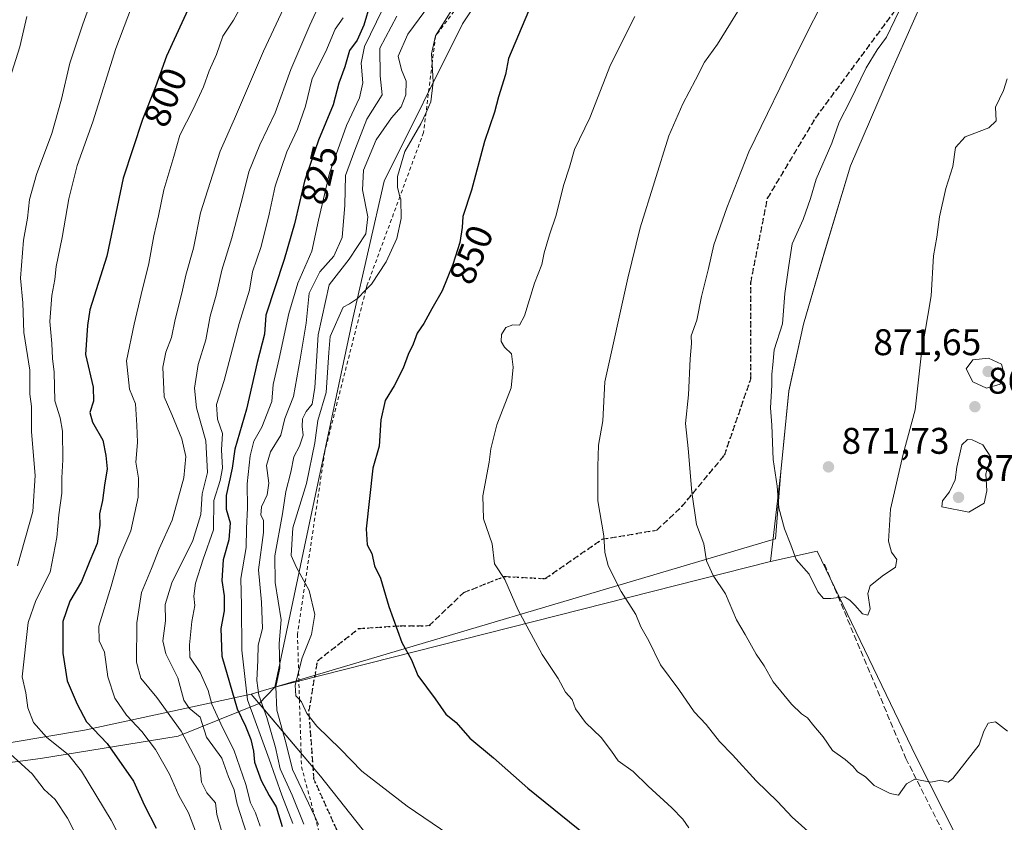
# Model space of a CAD drawing. Units: metres. Extents: x 615745 to 621093, y 4731747 to 4734512.
# Drawn here: x 619387 to 619653, y 4733551 to 4733768 of the extents above; entities that cross this region are included whole.
import ezdxf
from ezdxf.enums import TextEntityAlignment as Align

# ---------------------------------------------------------------- set-up
doc = ezdxf.new("R2010")
doc.units = ezdxf.units.M
doc.header["$MEASUREMENT"] = 0
for name, pattern in [('DGN Style 2', [1.6480167562047852, 0.988810053722871, -0.6592067024819142]), ('DGN Style 3', [2.307223458686699, 1.648016756204785, -0.6592067024819142]), ('DGN Style 5', [1.1536117293433497, 0.4944050268614355, -0.6592067024819142])]:
    doc.linetypes.add(name, pattern=pattern)
for name, color, linetype, lineweight in [('Arbolado forestal CxS', 92, 'Continuous', 0), ('Centroide de Edificación ligera', 7, 'Continuous', 0), ('Comarca', 135, 'Continuous', 13), ('Comarca CxS', 21, 'Continuous', 0), ('Curva de nivel maestra', 30, 'Continuous', 30), ('Curva de nivel normal', 30, 'Continuous', 0), ('Entidad de ámbito territorial', 7, 'Continuous', 0), ('Entidad de ámbito territorial CxS', 92, 'Continuous', 0), ('Escarpado lineal', 30, 'DGN Style 2', 0), ('Municipio', 91, 'Continuous', 13), ('Municipio CxS', 4, 'Continuous', 0), ('Punto de cota en terreno', 7, 'Continuous', 0), ('Ruta', 7, 'DGN Style 5', 30), ('Rótulo de curva de nivel directora', 7, 'Continuous', 0), ('Rótulo de punto de cota en terreno', 7, 'Continuous', 0), ('Senda', 7, 'DGN Style 3', 0)]:
    doc.layers.add(name, color=color, linetype=linetype, lineweight=lineweight)
doc.styles.add('Style-Arial', font='txt')

# ---------------------------------------------------------------- blocks, each defined once
blk = doc.blocks.new('5PATER')
at = {"layer": 'Punto de cota en terreno', "linetype": 'Continuous', "lineweight": 0}
h = blk.add_hatch(color=51, dxfattribs=at)
edge = h.paths.add_edge_path()
edge.add_ellipse((0, 0), major_axis=(-0.1095731443231308, -0.1110710700762829), ratio=0.9994222409660322, start_angle=0, end_angle=360)

msp = doc.modelspace()

# ---------------------------------------------------------------- linework, layer by layer
at = {"layer": 'Arbolado forestal CxS', "color": 92, "linetype": 'Continuous', "lineweight": 0, "extrusion": (-0.199325554798301, -0.05043051120188587, 0.978634807650058), "elevation": -361369.2957777625, "flags": 128}
msp.add_lwpolyline([(-4437052.353815095, 1724252.132598919), (-4437052.353815095, 1724111.022560876)], dxfattribs=at)
msp.add_lwpolyline([(-4437052.353815095, 1724252.132598919), (-4437052.353815095, 1724111.022560876)], dxfattribs=at)
at = {"layer": 'Arbolado forestal CxS', "color": 92, "linetype": 'Continuous', "lineweight": 0, "extrusion": (-0.7872190754370795, -0.0712904327207848, 0.6125388162969537), "elevation": -824593.1971132037, "flags": 128}
msp.add_lwpolyline([(-4658426.855456705, 640066.7675582931), (-4658426.848418876, 640066.7109498519), (-4658426.839959748, 640066.8670653326), (-4658422.804442545, 640059.2115872417), (-4658422.779786581, 640059.2400153772)], dxfattribs=at)
msp.add_lwpolyline([(-4658426.855456705, 640066.7675582931), (-4658426.848418876, 640066.7109498519), (-4658426.839959748, 640066.8670653326), (-4658422.804442545, 640059.2115872417), (-4658422.779786581, 640059.2400153772)], dxfattribs=at)
at = {"layer": 'Arbolado forestal CxS', "color": 92, "linetype": 'Continuous', "lineweight": 0}
msp.add_polyline3d([(619661.2707000002, 4733846.1395, 869.3849999999949), (619645.3835000005, 4733805.1403, 869.8129999999946), (619622.5822999999, 4733753.5503, 870.9134000000049), (619611.8016999997, 4733728.5503, 871.1698000000034), (619604.7713000001, 4733705.310500001, 871.6131000000023), (619599.1505000005, 4733685.8005, 870.9131000000052), (619595.1401000004, 4733667.750299999, 870.7574000000022), (619593.0197000002, 4733645.930299999, 870.0844000000071), (619590.1781000001, 4733621.6613, 868.3733999999969), (619456.3013000004, 4733587.7897, 839.3603000000004), (619465.6763000004, 4733632.1031, 845.6481000000058), (619477.3481000002, 4733687.2719, 844.5329000000056), (619485.8361000001, 4733724.404899999, 842.8469999999943), (619507.0559, 4733766.842300001, 845.908899999995), (619532.5192999998, 4733805.035900001, 844.2275999999983), (619550.5563000003, 4733845.351299999, 843.261599999998), (619573.8973000003, 4733865.5089, 847.245299999995), (619603.6037, 4733876.118100001, 852.7418000000034), (619624.3009000003, 4733881.0459, 856.9689999999974), (619637.6051000003, 4733867.365700001, 861.7605999999943)], close=True, dxfattribs=at)
for points in [[(619624.3009000003, 4733881.0459, 856.9689999999974), (619603.6037, 4733876.118100001, 852.7418000000034), (619573.8973000003, 4733865.5089, 847.245299999995), (619550.5563000003, 4733845.351299999, 843.261599999998), (619532.5192999998, 4733805.035900001, 844.2275999999983), (619507.0559, 4733766.842300001, 845.908899999995), (619485.8361000001, 4733724.404899999, 842.8469999999943), (619477.3481000002, 4733687.2719, 844.5329000000056), (619465.6763000004, 4733632.1031, 845.6481000000058), (619456.3013000004, 4733587.7897, 839.3603000000004)], [(619624.3009000003, 4733881.0459, 856.9689999999974), (619603.6037, 4733876.118100001, 852.7418000000034), (619573.8973000003, 4733865.5089, 847.245299999995), (619550.5563000003, 4733845.351299999, 843.261599999998), (619532.5192999998, 4733805.035900001, 844.2275999999983), (619507.0559, 4733766.842300001, 845.908899999995), (619485.8361000001, 4733724.404899999, 842.8469999999943), (619477.3481000002, 4733687.2719, 844.5329000000056), (619465.6763000004, 4733632.1031, 845.6481000000058), (619456.3013000004, 4733587.7897, 839.3603000000004)], [(619661.2707000002, 4733846.1395, 869.3849999999949), (619645.3835000005, 4733805.1403, 869.8129999999946), (619622.5822999999, 4733753.5503, 870.9134000000049), (619611.8016999997, 4733728.5503, 871.1698000000034), (619604.7713000001, 4733705.310500001, 871.6131000000023), (619599.1505000005, 4733685.8005, 870.9131000000052), (619595.1401000004, 4733667.750299999, 870.7574000000022), (619593.0197000002, 4733645.930299999, 870.0844000000071), (619590.1781000001, 4733621.6613, 868.3733999999969)], [(619661.2707000002, 4733846.1395, 869.3849999999949), (619645.3835000005, 4733805.1403, 869.8129999999946), (619622.5822999999, 4733753.5503, 870.9134000000049), (619611.8016999997, 4733728.5503, 871.1698000000034), (619604.7713000001, 4733705.310500001, 871.6131000000023), (619599.1505000005, 4733685.8005, 870.9131000000052), (619595.1401000004, 4733667.750299999, 870.7574000000022), (619593.0197000002, 4733645.930299999, 870.0844000000071), (619590.1781000001, 4733621.6613, 868.3733999999969)], [(619532.5192999998, 4733805.035900001, 844.2275999999983), (619507.0559, 4733766.842300001, 845.908899999995), (619485.8361000001, 4733724.404899999, 842.8469999999943), (619477.3481000002, 4733687.2719, 844.5329000000056), (619465.6763000004, 4733632.1031, 845.6481000000058), (619456.3013000004, 4733587.7897, 839.3603000000004), (619456.2666999997, 4733587.7795, 839.3160999999964), (619456.3627000004, 4733587.7797, 839.4394999999931), (619452.0565, 4733583.3377, 833.388300000006), (619452.0758999997, 4733583.3147, 833.4109000000027), (619430.2405000003, 4733574.580900001, 809.3537999999971), (619392.9864999996, 4733568.4793, 792.2206000000006), (619341.6017000005, 4733561.735500001, 774.5620999999956)], [(619809.7018999998, 4733398.581300001, 830.5426000000007), (619775.4367000004, 4733429.695699999, 838.3283999999985), (619688.5225000001, 4733491.114700001, 855.6714000000065), (619655.4773000004, 4733517.7871, 860.6454999999987), (619629.5846999995, 4733568.9937, 866.3349000000018), (619602.8515, 4733624.519900001, 870.8349000000018), (619590.1781000001, 4733621.6613, 868.3733999999969), (619593.0197000002, 4733645.930299999, 870.0844000000071), (619595.1401000004, 4733667.750299999, 870.7574000000022), (619599.1505000005, 4733685.8005, 870.9131000000052), (619604.7713000001, 4733705.310500001, 871.6131000000023), (619611.8016999997, 4733728.5503, 871.1698000000034), (619622.5822999999, 4733753.5503, 870.9134000000049), (619645.3835000005, 4733805.1403, 869.8129999999946)], [(619481.6074999999, 4733547.400900001, 842.5556999999973), (619468.6579, 4733563.781099999, 843.4649999999965), (619452.0758999997, 4733583.3147, 833.4109000000027), (619452.0565, 4733583.3377, 833.388300000006), (619456.3627000004, 4733587.7797, 839.4394999999931), (619456.2666999997, 4733587.7795, 839.3160999999964), (619456.3013000004, 4733587.7897, 839.3603000000004), (619590.1781000001, 4733621.6613, 868.3733999999969), (619602.8515, 4733624.519900001, 870.8349000000018), (619629.5846999995, 4733568.9937, 866.3349000000018), (619655.4773000004, 4733517.7871, 860.6454999999987)], [(619655.4773000004, 4733517.7871, 860.6454999999987), (619629.5846999995, 4733568.9937, 866.3349000000018), (619602.8515, 4733624.519900001, 870.8349000000018), (619590.1781000001, 4733621.6613, 868.3733999999969)], [(619655.4773000004, 4733517.7871, 860.6454999999987), (619629.5846999995, 4733568.9937, 866.3349000000018), (619602.8515, 4733624.519900001, 870.8349000000018), (619590.1781000001, 4733621.6613, 868.3733999999969)], [(619452.0758999997, 4733583.3147, 833.4109000000027), (619430.2405000003, 4733574.580900001, 809.3537999999971), (619392.9864999996, 4733568.4793, 792.2206000000006), (619341.6017000005, 4733561.735500001, 774.5620999999956), (619302.7418999998, 4733557.882099999, 759.8292999999976), (619280.0645000003, 4733554.6425, 750.6386000000057)], [(619452.0758999997, 4733583.3147, 833.4109000000027), (619430.2405000003, 4733574.580900001, 809.3537999999971), (619392.9864999996, 4733568.4793, 792.2206000000006), (619341.6017000005, 4733561.735500001, 774.5620999999956), (619302.7418999998, 4733557.882099999, 759.8292999999976), (619280.0645000003, 4733554.6425, 750.6386000000057)], [(619341.6017000005, 4733561.735500001, 774.5620999999956), (619392.9864999996, 4733568.4793, 792.2206000000006), (619430.2405000003, 4733574.580900001, 809.3537999999971), (619452.0758999997, 4733583.3147, 833.4109000000027), (619468.6579, 4733563.781099999, 843.4649999999965), (619481.6074999999, 4733547.400900001, 842.5556999999973), (619492.9471000005, 4733529.9409, 840.4134000000049), (619504.3265000005, 4733510.8409, 837.6441000000051), (619512.0859000003, 4733498.2305, 836.4792000000016), (619520.4057, 4733475.4703, 833.7733000000007), (619526.3251, 4733456.200300001, 832.4516000000004), (619529.8750999998, 4733448.1699, 831.9867999999989), (619538.6146999998, 4733436.7401, 832.3678000000073), (619549.4943000004, 4733425.629899999, 833.0396000000038), (619552.0142999999, 4733422.399900001, 832.7826999999961), (619557.0043000003, 4733416.8299, 832.2338000000018), (619564.0837000003, 4733401.4099, 830.6126999999979), (619572.6835000003, 4733386.159700001, 828.8264999999956), (619583.4924999997, 4733364.999500001, 825.9576999999991)], [(619452.0758999997, 4733583.3147, 833.4109000000027), (619468.6579, 4733563.781099999, 843.4649999999965), (619481.6074999999, 4733547.400900001, 842.5556999999973), (619492.9471000005, 4733529.9409, 840.4134000000049), (619504.3265000005, 4733510.8409, 837.6441000000051), (619512.0859000003, 4733498.2305, 836.4792000000016), (619520.4057, 4733475.4703, 833.7733000000007), (619526.3251, 4733456.200300001, 832.4516000000004), (619529.8750999998, 4733448.1699, 831.9867999999989), (619538.6146999998, 4733436.7401, 832.3678000000073), (619549.4943000004, 4733425.629899999, 833.0396000000038), (619552.0142999999, 4733422.399900001, 832.7826999999961), (619557.0043000003, 4733416.8299, 832.2338000000018), (619564.0837000003, 4733401.4099, 830.6126999999979)], [(619452.0758999997, 4733583.3147, 833.4109000000027), (619468.6579, 4733563.781099999, 843.4649999999965), (619481.6074999999, 4733547.400900001, 842.5556999999973), (619492.9471000005, 4733529.9409, 840.4134000000049), (619504.3265000005, 4733510.8409, 837.6441000000051), (619512.0859000003, 4733498.2305, 836.4792000000016), (619520.4057, 4733475.4703, 833.7733000000007), (619526.3251, 4733456.200300001, 832.4516000000004), (619529.8750999998, 4733448.1699, 831.9867999999989), (619538.6146999998, 4733436.7401, 832.3678000000073), (619549.4943000004, 4733425.629899999, 833.0396000000038), (619552.0142999999, 4733422.399900001, 832.7826999999961), (619557.0043000003, 4733416.8299, 832.2338000000018), (619564.0837000003, 4733401.4099, 830.6126999999979)]]:
    msp.add_polyline3d(points, dxfattribs=at)
at = {"layer": 'Centroide de Edificación ligera', "color": 7, "linetype": 'Continuous', "lineweight": 0}
msp.add_point((619641, 4733680, 879.7495000000055), dxfattribs=at)
at = {"layer": 'Comarca', "color": 135, "linetype": 'Continuous', "lineweight": 13, "flags": 128}
for points in [[(619785.4718619331, 4734097.600286496), (619777.2189999999, 4734084.775000001), (619760.1160000024, 4734054.483999999), (619736.113, 4734009.097), (619715.9270000014, 4733971.716), (619706.4950000015, 4733952.218), (619695.7010000005, 4733927.464000001), (619680.7170000006, 4733894.441000002), (619661.8440000005, 4733847.562000002), (619645.3750000005, 4733805.082000002), (619622.5820000019, 4733753.502000002), (619611.7960000001, 4733728.494000002), (619604.7680000003, 4733705.257000002), (619599.148000001, 4733685.751000003), (619595.1360000012, 4733667.696000002), (619593.0190000009, 4733645.883), (619591.5500000011, 4733627.779), (619590.3410000007, 4733627.421), (619449.8840000004, 4733585.844999999)], [(619785.4718619331, 4734097.600286496), (619777.2189999999, 4734084.775000001), (619760.1160000024, 4734054.483999999), (619736.113, 4734009.097), (619715.9270000014, 4733971.716), (619706.4950000015, 4733952.218), (619695.7010000005, 4733927.464000001), (619680.7170000006, 4733894.441000002), (619661.8440000005, 4733847.562000002), (619645.3750000005, 4733805.082000002), (619622.5820000019, 4733753.502000002), (619611.7960000001, 4733728.494000002), (619604.7680000003, 4733705.257000002), (619599.148000001, 4733685.751000003), (619595.1360000012, 4733667.696000002), (619593.0190000009, 4733645.883), (619591.5500000011, 4733627.779), (619590.3410000007, 4733627.421), (619449.8840000004, 4733585.844999999)], [(619449.8840000004, 4733585.844999999), (619468.6530000005, 4733563.733999998), (619481.6070000008, 4733547.346000001), (619492.9410000005, 4733529.891000003), (619504.3240000005, 4733510.784999999), (619512.0800000015, 4733498.179999999), (619520.3980000011, 4733475.422000002), (619526.3230000006, 4733456.149999999), (619529.8710000024, 4733448.120999998), (619538.6070000001, 4733436.690000001), (619549.4930000004, 4733425.579000002), (619552.0060000012, 4733422.350000001), (619557.0050000004, 4733416.781000001), (619564.0830000015, 4733401.359000001), (619572.6810000006, 4733386.110000002), (619583.4920000009, 4733364.952000001)], [(619449.8840000004, 4733585.844999999), (619468.6530000005, 4733563.733999998), (619481.6070000008, 4733547.346000001), (619492.9410000005, 4733529.891000003), (619504.3240000005, 4733510.784999999), (619512.0800000015, 4733498.179999999), (619520.3980000011, 4733475.422000002), (619526.3230000006, 4733456.149999999), (619529.8710000024, 4733448.120999998), (619538.6070000001, 4733436.690000001), (619549.4930000004, 4733425.579000002), (619552.0060000012, 4733422.350000001), (619557.0050000004, 4733416.781000001), (619564.0830000015, 4733401.359000001), (619572.6810000006, 4733386.110000002), (619583.4920000009, 4733364.952000001)]]:
    msp.add_lwpolyline(points, dxfattribs=at)
at = {"layer": 'Comarca CxS', "color": 21, "linetype": 'Continuous', "lineweight": 0, "flags": 128}
for points in [[(619481.6070000002, 4733547.346), (619468.6529999999, 4733563.733999998), (619449.8839999998, 4733585.845000001), (619590.3410000001, 4733627.420999999), (619591.5500000005, 4733627.778999999), (619593.0190000003, 4733645.882999999), (619595.1360000008, 4733667.696000001), (619599.1480000004, 4733685.751000001), (619604.7679999997, 4733705.257), (619611.7959999995, 4733728.494000001), (619622.5820000013, 4733753.502), (619645.3749999999, 4733805.082000001)], [(619645.3749999999, 4733805.082000001), (619622.5820000013, 4733753.502), (619611.7959999995, 4733728.494000001), (619604.7679999997, 4733705.257), (619599.1480000004, 4733685.751000001), (619595.1360000008, 4733667.696000001), (619593.0190000003, 4733645.882999999), (619591.5500000005, 4733627.778999999), (619590.3410000001, 4733627.420999999), (619449.8839999998, 4733585.845000001), (619468.6529999999, 4733563.733999998), (619481.6070000002, 4733547.346)]]:
    msp.add_lwpolyline(points, dxfattribs=at)
at = {"layer": 'Curva de nivel maestra', "color": 30, "linetype": 'Continuous', "lineweight": 30, "flags": 128}
for points, elevation in [([(619433.8399999999, 4733772.840100001), (619427.04, 4733758.170100001), (619424.0599999996, 4733749.9001), (619420.5599999996, 4733741.0601), (619415.3899999997, 4733725.2301), (619410.9100000003, 4733704.1801), (619406.3799999999, 4733689.690099999), (619405.7000000002, 4733685.380100001), (619405.2000000002, 4733677.5601), (619407.2199999997, 4733668.8101), (619407.3700000001, 4733664.960100001), (619406.3600000005, 4733661.960100001), (619407.04, 4733659.300100001), (619409.8799999999, 4733654.4801), (619410.7000000002, 4733650.3101), (619411, 4733646.6801), (619410.29, 4733642.3101), (619409.7300000006, 4733638.200099999), (619408.9400000004, 4733634.540100001), (619409.04, 4733631.530099999), (619408.3200000003, 4733626.540100001), (619406.3099999996, 4733621.860099999), (619404.1200000001, 4733616.300100001), (619400.9400000004, 4733611.0001), (619399.0800000001, 4733605.460100001), (619399.04, 4733596.9801), (619400.1799999997, 4733589.450099999), (619402.8899999997, 4733583.1601), (619405.4400000004, 4733578.380100001), (619411, 4733572.600099999), (619418.0999999996, 4733562.360099999), (619421.1299999999, 4733555.840100001), (619424.2999999998, 4733549.670100001)], 800.0000000000001), ([(619482.0700000003, 4733772.300100001), (619480.4000000004, 4733766.5001), (619478.5199999996, 4733762.5001), (619476.4900000002, 4733759.6501), (619475.2400000002, 4733755.220100001), (619473.6500000004, 4733750.850099999), (619472.0599999996, 4733744.9801), (619468.0899999999, 4733735.470100001), (619466.1799999997, 4733729.9801), (619464.3600000005, 4733724.420100001), (619461.6399999997, 4733712.840100001), (619458.8200000003, 4733703.280099999), (619453.8600000005, 4733688.1801), (619453.5599999996, 4733683.040100001), (619451.5099999999, 4733675.4301), (619448.6600000003, 4733662.8301), (619445.5300000003, 4733652.0001), (619444.8300000001, 4733646.870100001), (619443.2100000001, 4733639.520099999), (619443.1399999997, 4733635.860099999), (619444.25, 4733632.110099999), (619443.8600000005, 4733627.550100001), (619442.3399999999, 4733622.110099999), (619441.9900000002, 4733616.5701), (619442.6600000003, 4733612.4001), (619442.5999999996, 4733608.390100001), (619441.7100000001, 4733603.5701), (619442, 4733596.1601), (619446.1500000004, 4733581.880100001), (619448.3700000001, 4733577.280099999), (619449.8300000001, 4733573.600099999), (619450.5300000003, 4733570.4801), (619450.8600000005, 4733567.4801), (619452.6100000005, 4733562.5701), (619454.7999999998, 4733558.550100001), (619456.6900000004, 4733555.4301), (619458.29, 4733550.130100001)], 825), ([(619524.8700000001, 4733770.300100001), (619519.4400000004, 4733757.5001), (619518.6600000003, 4733753.1801), (619516.7699999996, 4733747.120100001), (619515.6900000004, 4733743.0101), (619512.9800000006, 4733735.140100001), (619509.4299999997, 4733721.940099999), (619507.0700000003, 4733714.850099999), (619506.9000000004, 4733711.850099999), (619506.3099999996, 4733707.850099999), (619504.4299999997, 4733701.850099999), (619501.54, 4733694.8201), (619498.7400000002, 4733689.940099999), (619496.5899999999, 4733685.920100001), (619494.7999999998, 4733683.350099999), (619493.7100000001, 4733680.360099999), (619492.3200000003, 4733677.590100001), (619490.9800000006, 4733673.890100001), (619488.5899999999, 4733669.140100001), (619486.1600000003, 4733665.190099999), (619484.9800000006, 4733659.920100001), (619484.54, 4733652.870100001), (619482.7699999996, 4733646.940099999), (619480.9800000006, 4733630.5001), (619481.2800000003, 4733626.1801), (619482.5599999996, 4733623.860099999), (619483.2800000003, 4733620.520099999), (619484.8600000005, 4733617.190099999), (619487.1299999999, 4733609.550100001), (619490.5800000001, 4733599.8201), (619493.2199999997, 4733595.170100001), (619494.9600000001, 4733590.9001), (619499.6699999999, 4733584.610099999), (619502.5, 4733580.440099999), (619505.2599999999, 4733578.210100001), (619509.0199999996, 4733573.970100001), (619515.3799999999, 4733568.720100001), (619524.6799999997, 4733560.520099999), (619540.6100000005, 4733547.620100001)], 850)]:
    msp.add_lwpolyline(points, dxfattribs=dict(at, elevation=elevation))
at = {"layer": 'Curva de nivel normal', "color": 30, "linetype": 'Continuous', "lineweight": 0, "flags": 128}
for points, elevation in [([(619470.9199999999, 4733797.190099999), (619453.2400000002, 4733759.530099999), (619445.4500000002, 4733741.1801), (619441.5099999999, 4733732.5101), (619436.2000000002, 4733715.8301), (619434.3200000003, 4733706.340100001), (619432.2599999999, 4733699.0001), (619431.1699999999, 4733694.1501), (619429.3700000001, 4733687.0001), (619428.4400000004, 4733682.1801), (619426.8799999999, 4733678.190099999), (619426.1100000005, 4733674.190099999), (619426.4000000004, 4733666.1601), (619428.5199999996, 4733661.4001), (619431.1699999999, 4733654.800100001), (619432.29, 4733650.0601), (619431.75, 4733644.2501), (619428.5599999996, 4733632.860099999), (619425.0700000003, 4733625.090100001), (619423, 4733619.8101), (619420.2599999999, 4733613.3301), (619419.04, 4733605.100099999), (619418.9400000004, 4733594.4801), (619420.0999999996, 4733590.190099999), (619424.4299999997, 4733585.0101), (619430.9800000006, 4733575.920100001), (619436.0999999996, 4733566.370100001), (619436.4800000006, 4733562.0801), (619437.9500000002, 4733559.220100001), (619440.2699999996, 4733556.540100001), (619440.6900000004, 4733553.4101), (619441.9699999997, 4733548.710100001)], 810.0000000000001), ([(619409.4199999999, 4733780.6601), (619404.4299999997, 4733766.8201), (619400.9199999999, 4733756.290100001), (619398.7199999997, 4733746.5101), (619396.04, 4733737.290100001), (619391.9100000003, 4733726.170100001), (619390.0700000003, 4733719.4801), (619389.4800000006, 4733714.360099999), (619388.3899999997, 4733708.460100001), (619387.5999999996, 4733698.1801), (619388.2100000001, 4733691.5601), (619388.54, 4733683.540100001), (619390.1699999999, 4733673.3201), (619390.1799999997, 4733666.890100001), (619390.6200000001, 4733663.520099999), (619390.6200000001, 4733656.7301), (619391.5999999996, 4733644.920100001), (619390.9400000004, 4733635.190099999), (619386.8300000001, 4733620.540100001)], 790.0000000000001), ([(619420.8200000003, 4733780.0001), (619413.3399999999, 4733760.2401), (619407.1600000003, 4733740.440099999), (619402.9600000001, 4733728.6601), (619400.6299999999, 4733719.610099999), (619398.8899999997, 4733709.1501), (619397.2300000006, 4733701.390100001), (619396.8899999997, 4733697.880100001), (619396.0800000001, 4733693.5101), (619395.5800000001, 4733686.520099999), (619396.0599999996, 4733680.520099999), (619396.25, 4733676.520099999), (619396.7400000002, 4733672.8301), (619396.9100000003, 4733665.100099999), (619398.3399999999, 4733660.520099999), (619399, 4733656.860099999), (619399.0899999999, 4733649.190099999), (619398.75, 4733644.270099999), (619398.7699999996, 4733640.1801), (619397.9600000001, 4733634.270099999), (619397.4100000003, 4733628.190099999), (619395.5999999996, 4733618.860099999), (619391.7800000003, 4733611.190099999), (619389.7199999997, 4733605.190099999), (619388.0499999998, 4733590.530099999), (619389.0300000003, 4733586.200099999), (619389.6100000005, 4733582.200099999), (619391.1600000003, 4733578.210100001), (619394.6799999997, 4733574.300100001), (619400.5999999996, 4733569.540100001), (619404.1200000001, 4733565.090100001), (619412.1299999999, 4733551.9001), (619416.6699999999, 4733542.940099999)], 795), ([(619451.5899999999, 4733779.5701), (619445.1799999997, 4733767.840100001), (619442.2800000003, 4733763.5701), (619440.5199999996, 4733758.5601), (619438.5599999996, 4733754.190099999), (619437.0199999996, 4733749.850099999), (619434.2699999996, 4733743.850099999), (619430.6500000004, 4733736.850099999), (619429.0700000003, 4733731.050100001), (619426.3200000003, 4733722.050100001), (619424.8899999997, 4733714.9901), (619423.5999999996, 4733709.600099999), (619422.2999999998, 4733702.140100001), (619420.1799999997, 4733693.7601), (619418.3499999996, 4733685.7401), (619416.2100000001, 4733675.860099999), (619417.0499999998, 4733668.210100001), (619418.7100000001, 4733664.300100001), (619419.0599999996, 4733658.520099999), (619419.1900000004, 4733653.860099999), (619418.7599999999, 4733648.520099999), (619419.5300000003, 4733644.190099999), (619419.4400000004, 4733639.040100001), (619417.3799999999, 4733629.940099999), (619414.1699999999, 4733622.4101), (619412.1200000001, 4733615.0001), (619408.8200000003, 4733604.2401), (619408.8499999996, 4733600.2401), (619410.3200000003, 4733597.200099999), (619411.2000000002, 4733590.590100001), (619413.1299999999, 4733584.780099999), (619416.2599999999, 4733580.200099999), (619420.3899999997, 4733575.840100001), (619424.1100000005, 4733570.9801), (619427.9100000003, 4733564.2401), (619430.3899999997, 4733558.5601), (619432.9600000001, 4733553.8301), (619435.8899999997, 4733546.270099999)], 805), ([(619501.1200000001, 4733776.2401), (619492.2599999999, 4733764.040100001), (619489.6200000001, 4733758.140100001), (619490.5599999996, 4733754.4301), (619491.8099999996, 4733751.4101), (619491.7199999997, 4733747.6601), (619490.4000000004, 4733744.470100001), (619487.7999999998, 4733741.530099999), (619483.6900000004, 4733735.5101), (619480.2699999996, 4733727.350099999), (619479.9900000002, 4733722.0701), (619481.4800000006, 4733714.7401), (619480.8600000005, 4733710.1801), (619476.4100000003, 4733703.290100001), (619471.0099999999, 4733696.4301), (619468.0499999998, 4733682.9101), (619467.1399999997, 4733668.700099999), (619466.3799999999, 4733664.190099999), (619464.7599999999, 4733662.190099999), (619463.7699999996, 4733660.190099999), (619463.6799999997, 4733658.140100001), (619463.9900000002, 4733655.770099999), (619463.0099999999, 4733652.840100001), (619461.4800000006, 4733649.950099999), (619460.6799999997, 4733645.860099999), (619459.2699999996, 4733640.5801), (619458.4000000004, 4733634.610099999), (619456.3399999999, 4733623.270099999), (619456.4500000002, 4733616.050100001), (619458.0599999996, 4733605.9301), (619457.4800000006, 4733599.5701), (619457.6399999997, 4733592.870100001), (619456.6200000001, 4733587.870100001), (619456.8799999999, 4733581.530099999), (619459.3200000003, 4733572.8201), (619461.0999999996, 4733565.5001), (619467.1339999996, 4733552.807399999), (619468.1500000004, 4733550.670100001)], 840), ([(619584.7800000003, 4733775.840100001), (619575.9299999997, 4733761.420100001), (619572.3700000001, 4733756.4801), (619569.9800000006, 4733751.790100001), (619566.5, 4733745.3101), (619562.7100000001, 4733736.600099999), (619555.0099999999, 4733711.7501), (619551.6299999999, 4733698.190099999), (619545.5, 4733670.190099999), (619544.9000000004, 4733659.6501), (619543.7199999997, 4733653.0701), (619543.5700000003, 4733647.3301), (619543.5599999996, 4733638.0601), (619545.2300000006, 4733628.6601), (619545.4400000004, 4733624.2601), (619546.3700000001, 4733620.530099999), (619549.9000000004, 4733613.600099999), (619553.8200000003, 4733607.4001), (619555.2000000002, 4733604.0801), (619557.3499999996, 4733600.2601), (619560.4800000006, 4733593.770099999), (619565.4100000003, 4733587.1601), (619569.5999999996, 4733581.0801), (619572.8200000003, 4733577.700099999), (619576.4600000001, 4733573.120100001), (619579.9400000004, 4733569.530099999), (619586.3600000005, 4733562.520099999), (619592.0599999996, 4733556.9301), (619596.0700000003, 4733552.6501), (619604.4800000006, 4733545.200099999)], 860), ([(619605.9699999997, 4733776.170100001), (619597.7999999998, 4733759.840100001), (619584.3300000001, 4733732.340100001), (619578.4000000004, 4733717.1501), (619574.9299999997, 4733707.210100001), (619573.4800000006, 4733700.800100001), (619571.6100000005, 4733693.2601), (619570.3200000003, 4733686.8201), (619568.7999999998, 4733682.6601), (619568.8899999997, 4733680.550100001), (619568.5199999996, 4733676.460100001), (619568.0800000001, 4733666.690099999), (619567.2599999999, 4733658.960100001), (619567.9900000002, 4733652.2301), (619568.9699999997, 4733640.4001), (619570.2000000002, 4733631.7301), (619572.1900000004, 4733626.460100001), (619572.9000000004, 4733621.920100001), (619574.7100000001, 4733617.920100001), (619578.0199999996, 4733612.970100001), (619581.0199999996, 4733605.970100001), (619583.4000000004, 4733601.960100001), (619586.3300000001, 4733596.6801), (619588.5, 4733593.550100001), (619590.9600000001, 4733589.210100001), (619595.9100000003, 4733583.210100001), (619598.5800000001, 4733580.540100001), (619600.1799999997, 4733579.4801), (619601.9100000003, 4733577.290100001), (619604.4299999997, 4733574.370100001), (619606.9500000002, 4733570.6601), (619610.3399999999, 4733568.2601), (619612.5700000003, 4733566.3301), (619613.6799999997, 4733564.920100001), (619615.8899999997, 4733563.520099999), (619618.2199999997, 4733561.1801), (619622.5, 4733559.020099999), (619624.7800000003, 4733558.5801), (619626.9699999997, 4733561.630100001), (619629.2400000002, 4733562.9001), (619633.5199999996, 4733562.130100001), (619636.2599999999, 4733562.670100001), (619638.2100000001, 4733562.140100001), (619639.4600000001, 4733563.1501), (619646.54, 4733572.200099999), (619647.8200000003, 4733575.870100001), (619649.0300000003, 4733578.0601), (619650.9699999997, 4733578.450099999), (619654.2400000002, 4733575.920100001)], 865), ([(619487, 4733774.170100001), (619480.5800000001, 4733760.720100001), (619479.6200000001, 4733756.2401), (619480.1200000001, 4733750.9801), (619479.1500000004, 4733746.920100001), (619475.6399999997, 4733739.460100001), (619471.0800000001, 4733726.5101), (619468.0999999996, 4733713.850099999), (619466.2699999996, 4733705.5101), (619462.5099999999, 4733696.850099999), (619460.0599999996, 4733688.6501), (619457.5300000003, 4733676.520099999), (619455.8899999997, 4733669.4901), (619455.5199999996, 4733664.9101), (619452.8499999996, 4733657.960100001), (619450.6900000004, 4733654.1601), (619449.6399999997, 4733650.2601), (619448.8300000001, 4733642.6601), (619448.9699999997, 4733636.1801), (619448.7000000002, 4733630.600099999), (619448.5499999998, 4733625.520099999), (619447.1200000001, 4733617.100099999), (619447.2999999998, 4733609.840100001), (619447.4199999999, 4733597.7301), (619448.9400000004, 4733584.350099999), (619454.75, 4733568.360099999), (619458.2100000001, 4733558.640100001), (619461.1600000003, 4733550.960100001)], 830), ([(619468.5700000003, 4733772.5001), (619465.8099999996, 4733766.5001), (619460.6799999997, 4733754.5101), (619456.4500000002, 4733742.850099999), (619452.25, 4733734.220100001), (619449.2599999999, 4733726.940099999), (619447.7100000001, 4733720.300100001), (619444.7300000006, 4733709.130100001), (619442.04, 4733700.380100001), (619440.4500000002, 4733693.630100001), (619438.8099999996, 4733687.940099999), (619437.6500000004, 4733681.5801), (619435.6200000001, 4733674.880100001), (619434.5899999999, 4733668.520099999), (619435.1399999997, 4733663.1601), (619437.6799999997, 4733654.3201), (619438.1299999999, 4733645.700099999), (619436.6699999999, 4733640.0101), (619436.3200000003, 4733634.4001), (619434.1699999999, 4733627.340100001), (619428.4900000002, 4733615.940099999), (619426.6799999997, 4733610.0601), (619426.8300000001, 4733605.700099999), (619426.0999999996, 4733600.270099999), (619426.8399999999, 4733596.7601), (619430.0800000001, 4733590.3101), (619431.7000000002, 4733584.290100001), (619433.1399999997, 4733582.0701), (619436.1200000001, 4733579.6801), (619437.8600000005, 4733574.300100001), (619442.04, 4733568.610099999), (619443.79, 4733563.5601), (619445.2999999998, 4733560.020099999), (619446.1299999999, 4733556.200099999), (619448.7999999998, 4733548.100099999)], 815), ([(619504.1600000003, 4733770.610099999), (619499.7400000002, 4733763.590100001), (619498.6399999997, 4733758.7601), (619498.8019000003, 4733756.0822), (619499.0999999996, 4733751.1501), (619498.4400000004, 4733745.850099999), (619497.1615000004, 4733742.954100001), (619495.7999999998, 4733739.870100001), (619491.3899999997, 4733732.360099999), (619489.4299999997, 4733725.690099999), (619489.4400000004, 4733722.700099999), (619490.1153999995, 4733720.270300001), (619490.3099999996, 4733719.5701), (619490.4199999999, 4733714.340100001), (619489.29, 4733708.950099999), (619486.4000000004, 4733702.6501), (619482.4000000004, 4733696.590100001), (619480.9038000006, 4733695.030200001), (619478.6399999997, 4733692.670100001), (619476.5300000003, 4733691.280099999), (619474.75, 4733690.380100001), (619471.29, 4733682.420100001), (619470.8700000001, 4733678.1501), (619470.1600000003, 4733667.300100001), (619467.9000000004, 4733659.790100001), (619467.1600000003, 4733653.7601), (619464.8300000001, 4733642.7601), (619461.2199999997, 4733630.8201), (619460.7000000002, 4733623.300100001), (619462.1900000004, 4733620.120100001), (619464.4914999995, 4733615.844000001), (619465.5700000003, 4733613.840100001), (619467.0899999999, 4733607.350099999), (619466.2400000002, 4733602.0101), (619463.7000000002, 4733595.6801), (619462.7413999997, 4733591.856000001), (619461.8499999996, 4733588.300100001), (619462.0300000003, 4733585.470100001), (619462.9680000005, 4733584.399900001), (619463.5199999996, 4733583.770099999), (619464.9299999997, 4733580.700099999), (619467.6699999999, 4733577.280099999), (619474.0599999996, 4733571.0001), (619479.8499999996, 4733565.120100001), (619492.0700000003, 4733555.6801), (619510.0999999996, 4733543.360099999)], 845), ([(619626.0199999996, 4733772.6601), (619621.5800000001, 4733763.290100001), (619619.0199999996, 4733759.840100001), (619616.0700000003, 4733754.9801), (619611.75, 4733746.0601), (619608.7800000003, 4733740.3201), (619606.7599999999, 4733734.690099999), (619602.5800000001, 4733724.890100001), (619601, 4733719.690099999), (619599, 4733714.0001), (619596.0999999996, 4733707.450099999), (619595.1699999999, 4733701.6601), (619594.0999999996, 4733694.100099999), (619593.4299999997, 4733685.860099999), (619591.1900000004, 4733678.850099999), (619590.8399999999, 4733674.840100001), (619590.5300000003, 4733672.300100001), (619590.5599999996, 4733669.3101), (619590.2400000002, 4733663.220100001), (619590.5499999998, 4733658.540100001), (619590.9400000004, 4733649.220100001), (619592.04, 4733642.0701), (619592.4400000004, 4733636.1601), (619593.9500000002, 4733630.520099999), (619595.7300000006, 4733626.190099999), (619597.1500000004, 4733622.270099999), (619600.6399999997, 4733618.280099999), (619603.0300000003, 4733613.550100001), (619604.5499999998, 4733611.7401), (619606.5099999999, 4733611.690099999), (619610.2199999997, 4733612.170100001), (619611.6200000001, 4733611.2401), (619612.9900000002, 4733609.950099999), (619615.0999999996, 4733607.540100001), (619616.5, 4733607.2501), (619617.0899999999, 4733608.950099999), (619616.4900000002, 4733613.0601), (619617.1200000001, 4733615.110099999), (619620.3499999996, 4733617.710100001), (619623.9400000004, 4733620.140100001), (619624.3099999996, 4733622.2401), (619622.8700000001, 4733624.2601), (619622.0800000001, 4733627.200099999), (619622.6500000004, 4733635.860099999), (619626.04, 4733650.710100001), (619629.2599999999, 4733662.620100001), (619631.04, 4733678.040100001), (619633.5700000003, 4733693.4101), (619634.2300000006, 4733704.2301), (619635.1500000004, 4733709.2501), (619635.8899999997, 4733714.780099999), (619637.54, 4733722.420100001), (619639.4800000006, 4733728.3201), (619640.1600000003, 4733733.5101), (619642.7599999999, 4733736.340100001), (619649.2199999997, 4733738.8101), (619651.1399999997, 4733740.670100001), (619651.0300000003, 4733744.360099999), (619653.1299999999, 4733748.9101), (619654.1600000003, 4733752.030099999)], 870), ([(619389.3200000003, 4733768.840100001), (619387.4699999997, 4733760.700099999), (619383.6799999997, 4733748.720100001)], 785), ([(619474.7400000002, 4733768.5001), (619472.5899999999, 4733765.390100001), (619470.0999999996, 4733759.380100001), (619466.3600000005, 4733752.100099999), (619464.5899999999, 4733744.670100001), (619462.4500000002, 4733738.420100001), (619459.5700000003, 4733732.290100001), (619456.3899999997, 4733723.040100001), (619454.8200000003, 4733715.5101), (619452.5999999996, 4733706.720100001), (619450.2999999998, 4733699.880100001), (619449.4400000004, 4733694.950099999), (619446.7199999997, 4733685.9901), (619442.6200000001, 4733670.540100001), (619440.5499999998, 4733664.090100001), (619440.79, 4733660.120100001), (619442.1799999997, 4733656.270099999), (619441.9100000003, 4733651.880100001), (619442.1500000004, 4733646.860099999), (619441.54, 4733643.600099999), (619439.8200000003, 4733638.170100001), (619439.7599999999, 4733630.270099999), (619436.9500000002, 4733622.350099999), (619434.8799999999, 4733615.840100001), (619434.4400000004, 4733612.350099999), (619434.6699999999, 4733609.860099999), (619433.9000000004, 4733605.520099999), (619433.2400000002, 4733599.200099999), (619433.3399999999, 4733595.840100001), (619436.1500000004, 4733591.7601), (619438.2999999998, 4733586.9001), (619439.2999999998, 4733583.220100001), (619442.2100000001, 4733576.870100001), (619445.2300000006, 4733570.870100001), (619448.4500000002, 4733561.530099999), (619449.75, 4733556.530099999), (619451.1100000005, 4733553.870100001), (619452.3799999999, 4733550.200099999)], 820.0000000000001), ([(619489.2599999999, 4733768.920100001), (619484.7199999997, 4733760.280099999), (619484.7999999998, 4733752.840100001), (619485.3099999996, 4733747.7401), (619481.1799999997, 4733741.090100001), (619477.9199999999, 4733732.7601), (619475.4000000004, 4733725.9301), (619475.25, 4733717.870100001), (619474.4900000002, 4733709.1801), (619472.29, 4733704.1801), (619468.5, 4733699.9301), (619465.6299999999, 4733694.170100001), (619464.7999999998, 4733686.0101), (619463.1900000004, 4733676.360099999), (619461.3300000001, 4733666.280099999), (619459.0199999996, 4733660.3301), (619457.9100000003, 4733655.850099999), (619455.1100000005, 4733651.280099999), (619454.0899999999, 4733647.640100001), (619454.7300000006, 4733642.8201), (619454.29, 4733639.720100001), (619452.7300000006, 4733636.460100001), (619452.5599999996, 4733634.200099999), (619453.2800000003, 4733632.880100001), (619453.25, 4733629.520099999), (619451.8899999997, 4733619.4901), (619452.7599999999, 4733610.700099999), (619452.9699999997, 4733603.5801), (619451.8499999996, 4733599.130100001), (619451.7699999996, 4733595.050100001), (619451.4299999997, 4733589.540100001), (619451.9600000001, 4733585.640100001), (619454.1699999999, 4733579.600099999), (619456.5199999996, 4733571.450099999), (619457.79, 4733565.690099999), (619460.9800000006, 4733558.5801), (619464.1600000003, 4733550.800100001)], 835), ([(619553.5899999999, 4733768.8201), (619546.9600000001, 4733755.770099999), (619541.4199999999, 4733741.520099999), (619537.2999999998, 4733732.970100001), (619535.9199999999, 4733728.210100001), (619534.2599999999, 4733723.1801), (619532.3399999999, 4733715.1801), (619530.4800000006, 4733709.890100001), (619529.0999999996, 4733705.0101), (619528.4800000006, 4733701.890100001), (619526.4699999997, 4733696.850099999), (619523.7999999998, 4733688.030099999), (619522.3799999999, 4733685.530099999), (619520.5800000001, 4733685.610099999), (619518.7100000001, 4733684.860099999), (619517.5499999998, 4733682.970100001), (619517.4600000001, 4733681.0601), (619518.3499999996, 4733679.610099999), (619520.2100000001, 4733677.7501), (619520.6600000003, 4733674.140100001), (619520.1299999999, 4733668.620100001), (619516.2699999996, 4733658.640100001), (619514.6600000003, 4733652.110099999), (619514.2400000002, 4733648.5001), (619512.5300000003, 4733639.440099999), (619512.7100000001, 4733633.190099999), (619515.0599999996, 4733626.5001), (619515.6699999999, 4733621.0801), (619518.4500000002, 4733616.860099999), (619522.0599999996, 4733608.550100001), (619528.5599999996, 4733596.5601), (619532.8499999996, 4733590.140100001), (619534.7999999998, 4733586.460100001), (619536.5999999996, 4733584.470100001), (619537.54, 4733581.940099999), (619540.2000000002, 4733578.200099999), (619544.5, 4733574.200099999), (619547.29, 4733570.4901), (619549.0599999996, 4733567.840100001), (619553.0800000001, 4733565.030099999), (619557.1299999999, 4733561.0801), (619563.5800000001, 4733555.200099999), (619566.5099999999, 4733552.130100001), (619568.1299999999, 4733549.7501)], 855), ([(619649.0999999996, 4733676.5601), (619644.8200000003, 4733676.1601), (619643.0199999996, 4733673.690099999), (619644.8799999999, 4733670.220100001), (619648.5700000003, 4733668.520099999), (619652.2599999999, 4733669.590100001), (619653.3600000005, 4733672.270099999), (619652.5700000003, 4733674.9801), (619649.0999999996, 4733676.5601)], 870), ([(619643.3899999997, 4733654.630100001), (619641.9199999999, 4733653.190099999), (619640.5199999996, 4733647.170100001), (619640.1200000001, 4733643.780099999), (619638.54, 4733640.5001), (619636.6399999997, 4733638.0601), (619636.4699999997, 4733636.4301), (619643.7800000003, 4733634.9901), (619647.9500000002, 4733637.420100001), (619648.6200000001, 4733640.780099999), (619648.4199999999, 4733645.370100001), (619649.7400000002, 4733649.890100001), (619647.54, 4733653.1601), (619644.6399999997, 4733654.5801), (619643.3899999997, 4733654.630100001)], 870), ([(619384.9000000004, 4733569.670100001), (619390.7699999996, 4733564.380100001), (619394.04, 4733560.110099999), (619396.9900000002, 4733557.420100001), (619400.2999999998, 4733552.420100001), (619402.5999999996, 4733548.030099999)], 790.0000000000001)]:
    msp.add_lwpolyline(points, dxfattribs=dict(at, elevation=elevation))
at = {"layer": 'Entidad de ámbito territorial', "color": 7, "linetype": 'Continuous', "lineweight": 0, "flags": 128}
for points in [[(619785.4718619331, 4734097.600286496), (619777.2189999999, 4734084.775000001), (619760.1160000024, 4734054.483999999), (619736.113, 4734009.097), (619715.9270000014, 4733971.716), (619706.4950000015, 4733952.218), (619695.7010000005, 4733927.464000001), (619680.7170000006, 4733894.441000002), (619661.8440000005, 4733847.562000002), (619645.3750000005, 4733805.082000002), (619622.5820000019, 4733753.502000002), (619611.7960000001, 4733728.494000002), (619604.7680000003, 4733705.257000002), (619599.148000001, 4733685.751000003), (619595.1360000012, 4733667.696000002), (619593.0190000009, 4733645.883), (619591.5500000011, 4733627.779), (619590.3410000007, 4733627.421), (619449.8840000004, 4733585.844999999)], [(619785.4718619331, 4734097.600286496), (619777.2189999999, 4734084.775000001), (619760.1160000024, 4734054.483999999), (619736.113, 4734009.097), (619715.9270000014, 4733971.716), (619706.4950000015, 4733952.218), (619695.7010000005, 4733927.464000001), (619680.7170000006, 4733894.441000002), (619661.8440000005, 4733847.562000002), (619645.3750000005, 4733805.082000002), (619622.5820000019, 4733753.502000002), (619611.7960000001, 4733728.494000002), (619604.7680000003, 4733705.257000002), (619599.148000001, 4733685.751000003), (619595.1360000012, 4733667.696000002), (619593.0190000009, 4733645.883), (619591.5500000011, 4733627.779), (619590.3410000007, 4733627.421), (619449.8840000004, 4733585.844999999)], [(619449.8840000004, 4733585.844999999), (619404.9430000011, 4733576.176999999), (619336.7989999999, 4733564.767999998)], [(619449.8840000004, 4733585.844999999), (619468.6530000005, 4733563.733999998), (619481.6070000008, 4733547.346000001), (619492.9410000005, 4733529.891000003), (619504.3240000005, 4733510.784999999), (619512.0800000015, 4733498.179999999), (619520.3980000011, 4733475.422000002), (619526.3230000006, 4733456.149999999), (619529.8710000024, 4733448.120999998), (619538.6070000001, 4733436.690000001), (619549.4930000004, 4733425.579000002), (619552.0060000012, 4733422.350000001), (619557.0050000004, 4733416.781000001), (619564.0830000015, 4733401.359000001), (619572.6810000006, 4733386.110000002), (619583.4920000009, 4733364.952000001)]]:
    msp.add_lwpolyline(points, dxfattribs=at)
at = {"layer": 'Entidad de ámbito territorial CxS', "color": 92, "linetype": 'Continuous', "lineweight": 0, "flags": 128}
for points in [[(617677.9784731902, 4734061.148471507), (619785.4718619325, 4734097.600286494), (619777.2189999993, 4734084.775), (619760.1159999995, 4734054.483999998), (619736.1129999994, 4734009.096999999), (619715.9270000008, 4733971.715999999), (619706.4950000008, 4733952.217999999), (619695.7009999999, 4733927.464000001), (619680.7170000002, 4733894.441000001), (619661.8439999999, 4733847.562000001), (619645.3749999999, 4733805.082000001), (619622.5820000013, 4733753.502), (619611.7959999995, 4733728.494000001), (619604.7679999997, 4733705.257), (619599.1480000004, 4733685.751000001), (619595.1360000008, 4733667.696000001), (619593.0190000003, 4733645.882999999), (619591.5500000005, 4733627.778999999), (619590.3410000001, 4733627.420999999), (619449.8839999998, 4733585.845000001), (619404.9430000006, 4733576.176999998), (619336.7989999994, 4733564.767999998)], [(619481.6070000002, 4733547.346), (619468.6529999999, 4733563.733999998), (619449.8839999998, 4733585.845000001), (619590.3410000001, 4733627.420999999), (619591.5500000005, 4733627.778999999), (619593.0190000003, 4733645.882999999), (619595.1360000008, 4733667.696000001), (619599.1480000004, 4733685.751000001), (619604.7679999997, 4733705.257), (619611.7959999995, 4733728.494000001), (619622.5820000013, 4733753.502), (619645.3749999999, 4733805.082000001)]]:
    msp.add_lwpolyline(points, dxfattribs=at)
at = {"layer": 'Escarpado lineal', "color": 30, "linetype": 'DGN Style 2', "lineweight": 0}
msp.add_polyline3d([(619510.6500000004, 4733778.170100001, 844.0485999999946), (619499.7400000002, 4733763.590100001, 844.1349999999949), (619498.8019000003, 4733756.0822, 844.1768000000012), (619497.1615000004, 4733742.954100001, 843.5672000000051), (619496.4800000006, 4733737.5001, 844.6995000000024), (619490.1153999995, 4733720.270300001, 844.3150000000023), (619481.1500000004, 4733696.0001, 844.0102999999945), (619480.9038000006, 4733695.030200001, 844.2038999999932), (619469.8200000003, 4733651.370100001, 846.075100000002), (619464.4914999995, 4733615.844000001, 844.7033999999985), (619462.4299999997, 4733602.100099999, 842.5570000000008), (619462.7413999997, 4733591.856000001, 844.4734000000027), (619462.9680000005, 4733584.399900001, 844.7004000000015), (619463.5199999996, 4733566.2401, 842.0028000000021), (619467.1339999996, 4733552.807399999, 839.8393999999971), (619470.8739, 4733538.906400001, 833.608699999997), (619471.6799999997, 4733535.9101, 832.5613000000012), (619481.5981000002, 4733514.862500001, 830.936600000001), (619489.6100000005, 4733497.860099999, 826.363599999997)], dxfattribs=at)
at = {"layer": 'Municipio', "color": 91, "linetype": 'Continuous', "lineweight": 13, "flags": 128}
for points in [[(619785.4718619331, 4734097.600286496), (619777.2189999999, 4734084.775000001), (619760.1160000024, 4734054.483999999), (619736.113, 4734009.097), (619715.9270000014, 4733971.716), (619706.4950000015, 4733952.218), (619695.7010000005, 4733927.464000001), (619680.7170000006, 4733894.441000002), (619661.8440000005, 4733847.562000002), (619645.3750000005, 4733805.082000002), (619622.5820000019, 4733753.502000002), (619611.7960000001, 4733728.494000002), (619604.7680000003, 4733705.257000002), (619599.148000001, 4733685.751000003), (619595.1360000012, 4733667.696000002), (619593.0190000009, 4733645.883), (619591.5500000011, 4733627.779), (619590.3410000007, 4733627.421), (619449.8840000004, 4733585.844999999)], [(619785.4718619331, 4734097.600286496), (619777.2189999999, 4734084.775000001), (619760.1160000024, 4734054.483999999), (619736.113, 4734009.097), (619715.9270000014, 4733971.716), (619706.4950000015, 4733952.218), (619695.7010000005, 4733927.464000001), (619680.7170000006, 4733894.441000002), (619661.8440000005, 4733847.562000002), (619645.3750000005, 4733805.082000002), (619622.5820000019, 4733753.502000002), (619611.7960000001, 4733728.494000002), (619604.7680000003, 4733705.257000002), (619599.148000001, 4733685.751000003), (619595.1360000012, 4733667.696000002), (619593.0190000009, 4733645.883), (619591.5500000011, 4733627.779), (619590.3410000007, 4733627.421), (619449.8840000004, 4733585.844999999)], [(619449.8840000004, 4733585.844999999), (619404.9430000011, 4733576.176999999), (619336.7989999999, 4733564.767999998)], [(619449.8840000004, 4733585.844999999), (619404.9430000011, 4733576.176999999), (619336.7989999999, 4733564.767999998)], [(619449.8840000004, 4733585.844999999), (619468.6530000005, 4733563.733999998), (619481.6070000008, 4733547.346000001), (619492.9410000005, 4733529.891000003), (619504.3240000005, 4733510.784999999), (619512.0800000015, 4733498.179999999), (619520.3980000011, 4733475.422000002), (619526.3230000006, 4733456.149999999), (619529.8710000024, 4733448.120999998), (619538.6070000001, 4733436.690000001), (619549.4930000004, 4733425.579000002), (619552.0060000012, 4733422.350000001), (619557.0050000004, 4733416.781000001), (619564.0830000015, 4733401.359000001), (619572.6810000006, 4733386.110000002), (619583.4920000009, 4733364.952000001)], [(619449.8840000004, 4733585.844999999), (619468.6530000005, 4733563.733999998), (619481.6070000008, 4733547.346000001), (619492.9410000005, 4733529.891000003), (619504.3240000005, 4733510.784999999), (619512.0800000015, 4733498.179999999), (619520.3980000011, 4733475.422000002), (619526.3230000006, 4733456.149999999), (619529.8710000024, 4733448.120999998), (619538.6070000001, 4733436.690000001), (619549.4930000004, 4733425.579000002), (619552.0060000012, 4733422.350000001), (619557.0050000004, 4733416.781000001), (619564.0830000015, 4733401.359000001), (619572.6810000006, 4733386.110000002), (619583.4920000009, 4733364.952000001)]]:
    msp.add_lwpolyline(points, dxfattribs=at)
at = {"layer": 'Municipio CxS', "color": 4, "linetype": 'Continuous', "lineweight": 0, "flags": 128}
for points in [[(617677.9784731902, 4734061.148471507), (619785.4718619325, 4734097.600286494), (619777.2189999993, 4734084.775), (619760.1159999995, 4734054.483999998), (619736.1129999994, 4734009.096999999), (619715.9270000008, 4733971.715999999), (619706.4950000008, 4733952.217999999), (619695.7009999999, 4733927.464000001), (619680.7170000002, 4733894.441000001), (619661.8439999999, 4733847.562000001), (619645.3749999999, 4733805.082000001), (619622.5820000013, 4733753.502), (619611.7959999995, 4733728.494000001), (619604.7679999997, 4733705.257), (619599.1480000004, 4733685.751000001), (619595.1360000008, 4733667.696000001), (619593.0190000003, 4733645.882999999), (619591.5500000005, 4733627.778999999), (619590.3410000001, 4733627.420999999), (619449.8839999998, 4733585.845000001), (619404.9430000006, 4733576.176999998), (619336.7989999994, 4733564.767999998)], [(619481.6070000002, 4733547.346), (619468.6529999999, 4733563.733999998), (619449.8839999998, 4733585.845000001), (619590.3410000001, 4733627.420999999), (619591.5500000005, 4733627.778999999), (619593.0190000003, 4733645.882999999), (619595.1360000008, 4733667.696000001), (619599.1480000004, 4733685.751000001), (619604.7679999997, 4733705.257), (619611.7959999995, 4733728.494000001), (619622.5820000013, 4733753.502), (619645.3749999999, 4733805.082000001)], [(619336.7989999994, 4733564.767999998), (619404.9430000006, 4733576.176999998), (619449.8839999998, 4733585.845000001), (619468.6529999999, 4733563.733999998), (619481.6070000002, 4733547.346), (619492.941, 4733529.891000002), (619504.324, 4733510.785), (619512.0800000009, 4733498.180000001), (619520.3980000005, 4733475.422000002), (619526.323, 4733456.149999999), (619529.8709999997, 4733448.120999999), (619538.6069999996, 4733436.690000001), (619549.4929999998, 4733425.579000001), (619552.0060000008, 4733422.350000001), (619557.0049999997, 4733416.781000001), (619564.0829999987, 4733401.359), (619572.681, 4733386.11), (619583.4920000003, 4733364.952)]]:
    msp.add_lwpolyline(points, dxfattribs=at)
at = {"layer": 'Ruta', "color": 7, "linetype": 'DGN Style 5', "lineweight": 30}
msp.add_polyline3d([(619475.9212999997, 4733542.9507, 848.8524000000034), (619466.8960999995, 4733562.8851, 848.670499999993), (619465.5469000004, 4733581.294500001, 853.7247000000062), (619467.8327000003, 4733594.8519, 851.7244999999967), (619478.9452999998, 4733603.5833, 848.6679000000004), (619490.0893000001, 4733604.3237, 851.5794000000025), (619497.9952999996, 4733604.376900001, 854.5209000000032), (619507.3614999996, 4733613.326099999, 854.030899999998), (619518.2977, 4733617.6415, 856.5406999999979), (619529.3485000003, 4733617.077099999, 860.1695000000036), (619544.7011000002, 4733627.696900001, 863.7834000000003), (619559.5110999999, 4733630.173900001, 867.2621999999974), (619566.2578999996, 4733636.5239, 869.1790000000037), (619577.7673000004, 4733650.4145, 876.7832999999956), (619584.9111000003, 4733671.052100001, 878.8260000000009), (619584.8695, 4733696.974099999, 876.7045000000071), (619589.4133000001, 4733719.775699999, 878.4250999999931), (619602.3492999999, 4733741.3991, 879.1852000000072), (619626.7717000004, 4733774.374100001, 880.4483999999939)], dxfattribs=at)
at = {"layer": 'Senda', "color": 7, "linetype": 'DGN Style 3', "lineweight": 0}
for points in [[(619475.9212999997, 4733542.9507, 848.8524000000034), (619466.8960999995, 4733562.8851, 848.670499999993), (619465.5469000004, 4733581.294500001, 853.7247000000062), (619467.8327000003, 4733594.8519, 851.7244999999967), (619478.9452999998, 4733603.5833, 848.6679000000004), (619490.0893000001, 4733604.3237, 851.5794000000025), (619497.9952999996, 4733604.376900001, 854.5209000000032), (619507.3614999996, 4733613.326099999, 854.030899999998), (619518.2977, 4733617.6415, 856.5406999999979), (619529.3485000003, 4733617.077099999, 860.1695000000036), (619544.7011000002, 4733627.696900001, 863.7834000000003), (619559.5110999999, 4733630.173900001, 867.2621999999974), (619566.2578999996, 4733636.5239, 869.1790000000037), (619577.7673000004, 4733650.4145, 876.7832999999956), (619584.9111000003, 4733671.052100001, 878.8260000000009), (619584.8695, 4733696.974099999, 876.7045000000071), (619589.4133000001, 4733719.775699999, 878.4250999999931), (619602.3492999999, 4733741.3991, 879.1852000000072), (619626.7717000004, 4733774.374100001, 880.4483999999939)], [(619604.8086999999, 4733620.9387, 875.6793000000034), (619626.7691000003, 4733568.551100001, 870.4801000000008), (619643.9671, 4733534.4199, 867.7690000000002), (619657.1963000001, 4733509.019900001, 863.3632999999973), (619679.6858999999, 4733489.7053, 858.1480000000012), (619700.3233000003, 4733478.8573, 856.2719999999972), (619730.7505000001, 4733458.219699999, 849.7657000000036), (619766.9984999998, 4733427.263499999, 845.306700000001), (619801.6590999998, 4733395.513300001, 837.5703000000068), (619811.8746999997, 4733383.160900001, 830.3028999999952)]]:
    msp.add_polyline3d(points, dxfattribs=at)

# ---------------------------------------------------------------- block references
at = {"layer": 'Punto de cota en terreno', "color": 7, "linetype": 'Continuous', "lineweight": 0, "xscale": 10, "yscale": 10, "zscale": 10}
for p in [(619649, 4733673, 871.6499999999943), (619645.4199999999, 4733663.49, 868.7899999999937), (619605.8700000001, 4733647.25, 871.7299999999959), (619641, 4733639, 871)]:
    msp.add_blockref('5PATER', p, dxfattribs=at)

# ---------------------------------------------------------------- texts
at = {"layer": 'Rótulo de curva de nivel directora', "color": 7, "linetype": 'Continuous', "lineweight": 0, "style": 'Style-Arial'}
for s, rotation, p in [('800', 68.40001325068845, (619426.7271661523, 4733747.03730765)), ('825', 76.78158971746238, (619468.369125046, 4733726.051418417)), ('850', 67.65271437931436, (619509.3579521098, 4733704.549972965))]:
    msp.add_text(s, height=7.000000000000002, rotation=rotation, dxfattribs=at).set_placement(p, align=Align.MIDDLE_CENTER)
at = {"layer": 'Rótulo de punto de cota en terreno', "color": 7, "linetype": 'Continuous', "lineweight": 0, "style": 'Style-Arial'}
for s, p in [('871,65', (619617.9771999996, 4733677.409700001)), ('868,79', (619648.9478000002, 4733667.0178)), ('871,73', (619609.3978000004, 4733650.777799999)), ('871', (619645.4096999997, 4733643.409700001))]:
    msp.add_text(s, height=7.000000000000002, dxfattribs=at).set_placement(p)

doc.saveas('drawing.dxf')
